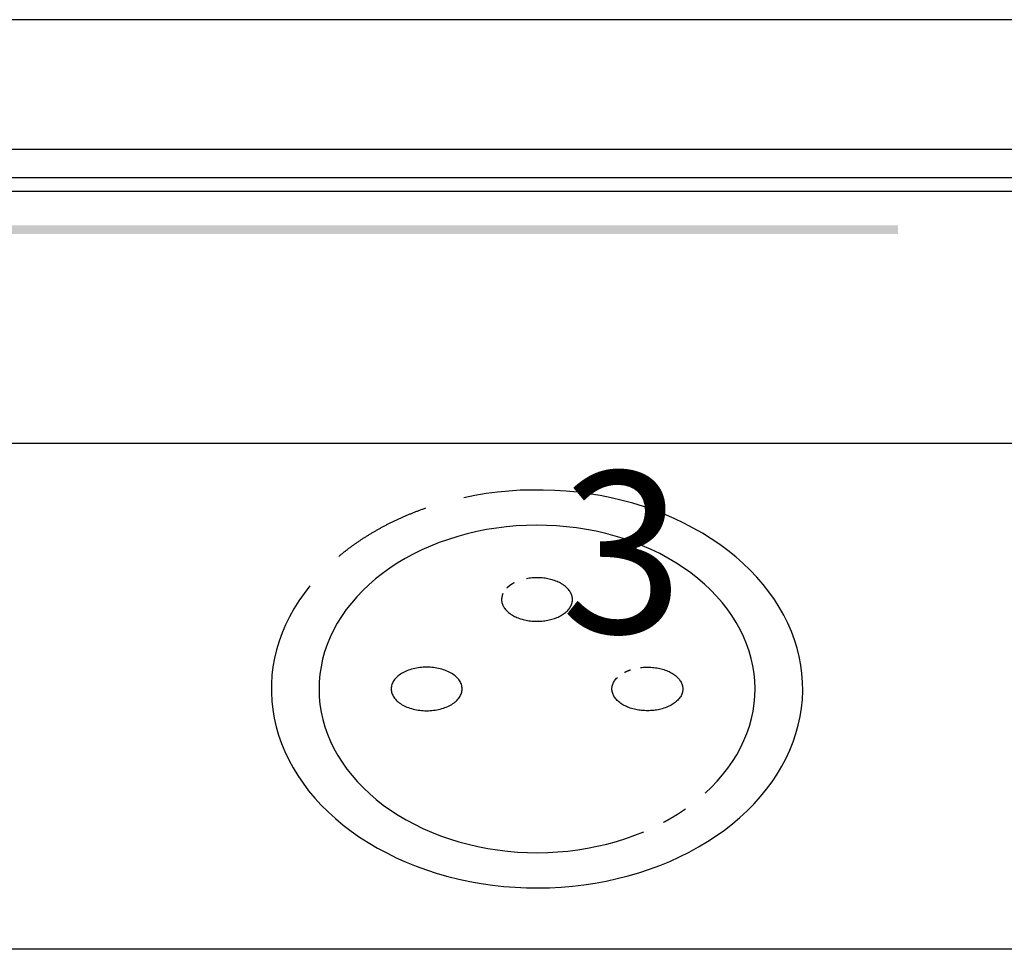
# Model space of a CAD drawing. Extents: x 0 to 420, y 0 to 297.
# Drawn here: x 161 to 176, y 153 to 167 of the extents above; entities that cross this region are included whole.
import ezdxf

# ---------------------------------------------------------------- set-up
doc = ezdxf.new("R2010")
doc.units = 0
doc.header["$LTSCALE"] = 3
doc.linetypes.add('AUSGEZOGEN', pattern=[0])
for name, color, linetype in [('025', 4, 'AUSGEZOGEN'), ('035', 3, 'AUSGEZOGEN'), ('05', 2, 'AUSGEZOGEN')]:
    doc.layers.add(name, color=color, linetype=linetype)
doc.styles.add('ARIAL', font='txt')

# ---------------------------------------------------------------- blocks, each defined once
blk = doc.blocks.new('*U6')
at = {"layer": '025', "linetype": 'AUSGEZOGEN'}
for points in [[(161.394127, 163.913494), (174.240703, 163.980082), (148.547551, 163.980082)], [(161.394127, 163.913494), (148.547551, 163.980082), (148.547551, 163.846906)], [(161.394127, 163.913494), (174.240703, 163.846906), (174.240703, 163.980082)], [(161.394127, 163.913494), (148.547551, 163.846906), (174.240703, 163.846906)]]:
    blk.add_solid(points, dxfattribs=at)

msp = doc.modelspace()

# ---------------------------------------------------------------- linework, layer by layer
at = {"layer": '025'}
msp.add_line((200.021756, 164.507807), (147.360222, 164.507807), dxfattribs=at)
at = {"layer": '035'}
msp.add_lwpolyline([(147.360222, 164.724064), (205.310222, 164.724064), (205.310222, 160.607258), (147.360222, 160.607258)], close=True, dxfattribs=at)
for points in [[(171.258, 155.201, 0), (171.355, 155.293, 0), (171.445, 155.388, 0), (171.53, 155.486, 0), (171.609, 155.587, 0), (171.681, 155.691, 0), (171.747, 155.797, 0), (171.806, 155.905, 0), (171.858, 156.015, 0), (171.904, 156.127, 0), (171.943, 156.24, 0), (171.975, 156.355, 0), (171.999, 156.47, 0), (172.017, 156.587, 0), (172.027, 156.703, 0), (172.03, 156.82, 0), (172.026, 156.937, 0), (172.015, 157.054, 0), (171.997, 157.17, 0), (171.971, 157.285, 0), (171.939, 157.4, 0), (171.899, 157.513, 0), (171.853, 157.625, 0), (171.8, 157.735, 0), (171.74, 157.843, 0), (171.673, 157.948, 0), (171.6, 158.052, 0), (171.521, 158.152, 0), (171.436, 158.25, 0), (171.344, 158.345, 0), (171.247, 158.436, 0), (171.145, 158.524, 0), (171.037, 158.609, 0), (170.924, 158.689, 0), (170.806, 158.766, 0), (170.684, 158.838, 0), (170.558, 158.906, 0), (170.427, 158.97, 0), (170.292, 159.029, 0), (170.154, 159.083, 0), (170.013, 159.133, 0), (169.869, 159.177, 0), (169.723, 159.217, 0), (169.574, 159.251, 0), (169.423, 159.28, 0), (169.271, 159.304, 0), (169.117, 159.322, 0), (168.962, 159.336, 0), (168.807, 159.343, 0), (168.651, 159.346, 0), (168.496, 159.343, 0), (168.34, 159.334, 0), (168.186, 159.321, 0), (168.032, 159.301, 0), (167.88, 159.277, 0), (167.729, 159.247, 0), (167.581, 159.212, 0), (167.434, 159.172, 0), (167.291, 159.127, 0), (167.15, 159.077, 0), (167.012, 159.022, 0), (166.878, 158.963, 0), (166.748, 158.899, 0), (166.622, 158.83, 0), (166.5, 158.757, 0), (166.383, 158.68, 0), (166.271, 158.599, 0), (166.163, 158.514, 0), (166.061, 158.426, 0), (165.965, 158.334, 0), (165.875, 158.239, 0), (165.79, 158.141, 0), (165.711, 158.04, 0), (165.639, 157.936, 0), (165.573, 157.83, 0), (165.514, 157.722, 0), (165.462, 157.612, 0), (165.416, 157.5, 0), (165.377, 157.387, 0), (165.346, 157.272, 0), (165.321, 157.157, 0), (165.303, 157.04, 0), (165.293, 156.924, 0), (165.29, 156.807, 0), (165.294, 156.69, 0), (165.305, 156.573, 0), (165.324, 156.457, 0), (165.349, 156.342, 0), (165.382, 156.227, 0), (165.421, 156.114, 0), (165.468, 156.002, 0), (165.521, 155.892, 0), (165.581, 155.784, 0), (165.648, 155.679, 0), (165.721, 155.575, 0), (165.8, 155.475, 0), (165.885, 155.377, 0), (165.977, 155.282, 0), (166.074, 155.191, 0), (166.176, 155.103, 0), (166.284, 155.018, 0), (166.397, 154.938, 0), (166.515, 154.861, 0), (166.637, 154.789, 0), (166.764, 154.721, 0), (166.894, 154.657, 0), (167.029, 154.598, 0), (167.167, 154.544, 0), (167.308, 154.495, 0), (167.452, 154.45, 0), (167.598, 154.411, 0), (167.747, 154.376, 0), (167.898, 154.347, 0), (168.051, 154.324, 0), (168.204, 154.305, 0), (168.359, 154.292, 0), (168.514, 154.284, 0), (168.67, 154.282, 0), (168.826, 154.285, 0), (168.981, 154.293, 0), (169.136, 154.307, 0), (169.289, 154.326, 0), (169.441, 154.351, 0), (169.592, 154.38, 0), (169.741, 154.415, 0), (169.887, 154.455, 0), (170.031, 154.501, 0), (170.171, 154.551, 0), (170.309, 154.605, 0)], [(168.133, 158.288, 0), (168.127, 158.275, 0), (168.123, 158.261, 0), (168.119, 158.247, 0), (168.116, 158.233, 0), (168.114, 158.22, 0), (168.113, 158.206, 0), (168.113, 158.192, 0), (168.113, 158.178, 0), (168.115, 158.164, 0), (168.118, 158.15, 0), (168.122, 158.136, 0), (168.126, 158.123, 0), (168.131, 158.109, 0), (168.138, 158.096, 0), (168.145, 158.083, 0), (168.153, 158.07, 0), (168.162, 158.057, 0), (168.172, 158.044, 0), (168.183, 158.032, 0), (168.194, 158.02, 0), (168.207, 158.008, 0), (168.22, 157.997, 0), (168.233, 157.986, 0), (168.248, 157.975, 0), (168.263, 157.965, 0), (168.279, 157.955, 0), (168.296, 157.945, 0), (168.313, 157.936, 0), (168.331, 157.928, 0), (168.349, 157.92, 0), (168.368, 157.912, 0), (168.387, 157.905, 0), (168.407, 157.898, 0), (168.428, 157.892, 0), (168.448, 157.886, 0), (168.469, 157.881, 0), (168.491, 157.877, 0), (168.512, 157.872, 0), (168.534, 157.869, 0), (168.557, 157.866, 0), (168.579, 157.864, 0), (168.601, 157.862, 0), (168.624, 157.861, 0), (168.646, 157.86, 0), (168.669, 157.86, 0), (168.692, 157.861, 0), (168.714, 157.862, 0), (168.737, 157.863, 0), (168.759, 157.866, 0), (168.781, 157.868, 0), (168.803, 157.872, 0), (168.825, 157.876, 0), (168.847, 157.88, 0), (168.868, 157.885, 0), (168.888, 157.891, 0), (168.909, 157.897, 0), (168.929, 157.903, 0), (168.948, 157.91, 0), (168.967, 157.918, 0), (168.986, 157.926, 0), (169.004, 157.935, 0), (169.021, 157.943, 0), (169.038, 157.953, 0), (169.054, 157.963, 0), (169.069, 157.973, 0), (169.084, 157.984, 0), (169.098, 157.994, 0), (169.111, 158.006, 0), (169.124, 158.017, 0), (169.135, 158.029, 0), (169.146, 158.042, 0), (169.156, 158.054, 0), (169.165, 158.067, 0), (169.174, 158.08, 0), (169.181, 158.093, 0), (169.188, 158.106, 0), (169.193, 158.12, 0), (169.198, 158.133, 0), (169.202, 158.147, 0), (169.205, 158.161, 0), (169.207, 158.175, 0), (169.208, 158.189, 0), (169.208, 158.203, 0), (169.207, 158.217, 0), (169.205, 158.231, 0), (169.202, 158.244, 0), (169.199, 158.258, 0), (169.194, 158.272, 0), (169.189, 158.285, 0), (169.182, 158.299, 0), (169.175, 158.312, 0), (169.167, 158.325, 0), (169.158, 158.338, 0), (169.148, 158.35, 0), (169.137, 158.362, 0), (169.126, 158.374, 0), (169.113, 158.386, 0), (169.1, 158.398, 0), (169.087, 158.409, 0), (169.072, 158.419, 0), (169.057, 158.43, 0), (169.041, 158.439, 0), (169.024, 158.449, 0), (169.007, 158.458, 0), (168.989, 158.467, 0), (168.971, 158.475, 0), (168.952, 158.482, 0), (168.932, 158.489, 0), (168.912, 158.496, 0), (168.892, 158.502, 0), (168.871, 158.508, 0), (168.85, 158.513, 0), (168.829, 158.518, 0), (168.807, 158.522, 0), (168.785, 158.525, 0), (168.763, 158.528, 0), (168.741, 158.53, 0), (168.718, 158.532, 0), (168.696, 158.533, 0), (168.673, 158.534, 0), (168.65, 158.534, 0), (168.628, 158.533, 0), (168.605, 158.532, 0), (168.583, 158.531, 0), (168.56, 158.528, 0), (168.538, 158.526, 0), (168.516, 158.522, 0), (168.495, 158.518, 0)], [(168.308, 158.455, 0), (168.307, 158.454, 0), (168.306, 158.454, 0), (168.305, 158.453, 0), (168.303, 158.453, 0), (168.302, 158.452, 0), (168.301, 158.452, 0), (168.3, 158.451, 0), (168.299, 158.45, 0), (168.298, 158.45, 0), (168.297, 158.449, 0), (168.296, 158.449, 0), (168.295, 158.448, 0), (168.294, 158.448, 0), (168.293, 158.447, 0), (168.292, 158.446, 0), (168.291, 158.446, 0), (168.29, 158.445, 0), (168.289, 158.445, 0), (168.288, 158.444, 0), (168.287, 158.443, 0), (168.286, 158.443, 0), (168.285, 158.442, 0), (168.284, 158.442, 0), (168.283, 158.441, 0), (168.282, 158.44, 0), (168.28, 158.44, 0), (168.279, 158.439, 0), (168.278, 158.439, 0), (168.277, 158.438, 0), (168.276, 158.437, 0), (168.275, 158.437, 0), (168.274, 158.436, 0), (168.273, 158.436, 0), (168.272, 158.435, 0), (168.271, 158.434, 0), (168.27, 158.434, 0), (168.269, 158.433, 0), (168.268, 158.433, 0), (168.267, 158.432, 0), (168.266, 158.431, 0), (168.266, 158.431, 0), (168.265, 158.43, 0), (168.264, 158.429, 0), (168.263, 158.429, 0), (168.262, 158.428, 0), (168.261, 158.427, 0), (168.26, 158.427, 0), (168.259, 158.426, 0), (168.258, 158.426, 0), (168.257, 158.425, 0), (168.256, 158.424, 0), (168.255, 158.424, 0), (168.254, 158.423, 0), (168.253, 158.422, 0), (168.252, 158.422, 0), (168.251, 158.421, 0), (168.25, 158.42, 0), (168.249, 158.42, 0), (168.248, 158.419, 0), (168.247, 158.418, 0), (168.246, 158.418, 0), (168.246, 158.417, 0), (168.245, 158.416, 0), (168.244, 158.416, 0), (168.243, 158.415, 0), (168.242, 158.414, 0), (168.241, 158.414, 0), (168.24, 158.413, 0), (168.239, 158.412, 0), (168.238, 158.412, 0), (168.237, 158.411, 0), (168.236, 158.41, 0), (168.236, 158.41, 0), (168.235, 158.409, 0), (168.234, 158.408, 0), (168.233, 158.408, 0), (168.232, 158.407, 0), (168.231, 158.406, 0), (168.23, 158.406, 0), (168.229, 158.405, 0), (168.229, 158.404, 0), (168.228, 158.404, 0), (168.227, 158.403, 0), (168.226, 158.402, 0), (168.225, 158.402, 0), (168.224, 158.401, 0), (168.223, 158.4, 0), (168.222, 158.4, 0), (168.222, 158.399, 0), (168.221, 158.398, 0), (168.22, 158.397, 0), (168.219, 158.397, 0), (168.218, 158.396, 0), (168.217, 158.395, 0), (168.217, 158.395, 0), (168.216, 158.394, 0), (168.215, 158.393, 0), (168.214, 158.393, 0), (168.213, 158.392, 0), (168.213, 158.391, 0), (168.212, 158.39, 0), (168.211, 158.39, 0), (168.21, 158.389, 0), (168.209, 158.388, 0), (168.208, 158.388, 0), (168.208, 158.387, 0), (168.207, 158.386, 0), (168.206, 158.385, 0), (168.205, 158.385, 0), (168.205, 158.384, 0), (168.204, 158.383, 0), (168.203, 158.382, 0), (168.202, 158.382, 0), (168.201, 158.381, 0), (168.201, 158.38, 0), (168.2, 158.38, 0), (168.199, 158.379, 0), (168.198, 158.378, 0), (168.198, 158.377, 0), (168.197, 158.377, 0), (168.196, 158.376, 0), (168.195, 158.375, 0), (168.195, 158.374, 0), (168.194, 158.374, 0), (168.193, 158.373, 0), (168.192, 158.372, 0), (168.192, 158.371, 0), (168.191, 158.371, 0)], [(166.406, 156.814, 0), (166.407, 156.797, 0), (166.409, 156.781, 0), (166.412, 156.764, 0), (166.417, 156.748, 0), (166.423, 156.732, 0), (166.43, 156.716, 0), (166.438, 156.7, 0), (166.448, 156.685, 0), (166.459, 156.67, 0), (166.471, 156.655, 0), (166.484, 156.641, 0), (166.499, 156.627, 0), (166.514, 156.613, 0), (166.531, 156.6, 0), (166.548, 156.587, 0), (166.567, 156.575, 0), (166.586, 156.564, 0), (166.607, 156.553, 0), (166.628, 156.543, 0), (166.65, 156.534, 0), (166.672, 156.525, 0), (166.696, 156.517, 0), (166.72, 156.509, 0), (166.744, 156.502, 0), (166.77, 156.496, 0), (166.795, 156.491, 0), (166.821, 156.487, 0), (166.847, 156.483, 0), (166.874, 156.48, 0), (166.9, 156.478, 0), (166.927, 156.477, 0), (166.954, 156.477, 0), (166.981, 156.477, 0), (167.008, 156.478, 0), (167.034, 156.48, 0), (167.061, 156.483, 0), (167.087, 156.487, 0), (167.113, 156.491, 0), (167.139, 156.496, 0), (167.164, 156.502, 0), (167.188, 156.509, 0), (167.212, 156.517, 0), (167.236, 156.525, 0), (167.258, 156.534, 0), (167.28, 156.543, 0), (167.301, 156.553, 0), (167.322, 156.564, 0), (167.341, 156.575, 0), (167.36, 156.587, 0), (167.377, 156.6, 0), (167.394, 156.613, 0), (167.409, 156.627, 0), (167.424, 156.641, 0), (167.437, 156.655, 0), (167.449, 156.67, 0), (167.46, 156.685, 0), (167.47, 156.7, 0), (167.478, 156.716, 0), (167.485, 156.732, 0), (167.491, 156.748, 0), (167.496, 156.764, 0), (167.499, 156.781, 0), (167.501, 156.797, 0), (167.502, 156.814, 0), (167.501, 156.83, 0), (167.499, 156.847, 0), (167.496, 156.863, 0), (167.491, 156.88, 0), (167.485, 156.896, 0), (167.478, 156.912, 0), (167.47, 156.927, 0), (167.46, 156.943, 0), (167.449, 156.958, 0), (167.437, 156.973, 0), (167.424, 156.987, 0), (167.409, 157.001, 0), (167.394, 157.015, 0), (167.377, 157.028, 0), (167.36, 157.04, 0), (167.341, 157.052, 0), (167.322, 157.064, 0), (167.301, 157.074, 0), (167.28, 157.084, 0), (167.258, 157.094, 0), (167.236, 157.103, 0), (167.212, 157.111, 0), (167.188, 157.118, 0), (167.164, 157.125, 0), (167.139, 157.131, 0), (167.113, 157.136, 0), (167.087, 157.141, 0), (167.061, 157.144, 0), (167.034, 157.147, 0), (167.008, 157.149, 0), (166.981, 157.15, 0), (166.954, 157.151, 0), (166.927, 157.15, 0), (166.9, 157.149, 0), (166.874, 157.147, 0), (166.847, 157.144, 0), (166.821, 157.141, 0), (166.795, 157.136, 0), (166.77, 157.131, 0), (166.744, 157.125, 0), (166.72, 157.118, 0), (166.696, 157.111, 0), (166.672, 157.103, 0), (166.65, 157.094, 0), (166.628, 157.084, 0), (166.607, 157.074, 0), (166.586, 157.064, 0), (166.567, 157.052, 0), (166.548, 157.04, 0), (166.531, 157.028, 0), (166.514, 157.015, 0), (166.499, 157.001, 0), (166.484, 156.987, 0), (166.471, 156.973, 0), (166.459, 156.958, 0), (166.448, 156.943, 0), (166.438, 156.927, 0), (166.43, 156.912, 0), (166.423, 156.896, 0), (166.417, 156.88, 0), (166.412, 156.863, 0), (166.409, 156.847, 0), (166.407, 156.83, 0), (166.406, 156.814, 0)], [(170.259, 157.144, 0), (170.282, 157.147, 0), (170.305, 157.149, 0), (170.328, 157.15, 0), (170.351, 157.151, 0), (170.375, 157.151, 0), (170.398, 157.15, 0), (170.421, 157.149, 0), (170.445, 157.147, 0), (170.468, 157.145, 0), (170.491, 157.142, 0), (170.513, 157.138, 0), (170.536, 157.134, 0), (170.558, 157.13, 0), (170.58, 157.124, 0), (170.601, 157.118, 0), (170.622, 157.112, 0), (170.642, 157.105, 0), (170.662, 157.097, 0), (170.682, 157.089, 0), (170.701, 157.081, 0), (170.719, 157.072, 0), (170.736, 157.062, 0), (170.753, 157.052, 0), (170.769, 157.042, 0), (170.785, 157.031, 0), (170.8, 157.02, 0), (170.814, 157.008, 0), (170.827, 156.996, 0), (170.839, 156.984, 0), (170.85, 156.972, 0), (170.861, 156.959, 0), (170.87, 156.946, 0), (170.879, 156.932, 0), (170.887, 156.919, 0), (170.894, 156.905, 0), (170.9, 156.891, 0), (170.904, 156.877, 0), (170.908, 156.863, 0), (170.911, 156.848, 0), (170.913, 156.834, 0), (170.914, 156.82, 0), (170.914, 156.805, 0), (170.913, 156.791, 0), (170.911, 156.777, 0), (170.908, 156.762, 0), (170.904, 156.748, 0), (170.899, 156.734, 0), (170.893, 156.72, 0), (170.886, 156.706, 0), (170.878, 156.693, 0), (170.869, 156.68, 0), (170.859, 156.666, 0), (170.848, 156.654, 0), (170.837, 156.641, 0), (170.824, 156.629, 0), (170.811, 156.617, 0), (170.797, 156.606, 0), (170.782, 156.594, 0), (170.767, 156.584, 0), (170.75, 156.573, 0), (170.733, 156.563, 0), (170.715, 156.554, 0), (170.697, 156.545, 0), (170.678, 156.537, 0), (170.659, 156.529, 0), (170.639, 156.521, 0), (170.618, 156.514, 0), (170.597, 156.508, 0), (170.576, 156.502, 0), (170.554, 156.497, 0), (170.532, 156.492, 0), (170.509, 156.488, 0), (170.486, 156.485, 0), (170.464, 156.482, 0), (170.44, 156.48, 0), (170.417, 156.478, 0), (170.394, 156.477, 0), (170.37, 156.477, 0), (170.347, 156.477, 0), (170.324, 156.478, 0), (170.3, 156.479, 0), (170.277, 156.481, 0), (170.254, 156.484, 0), (170.232, 156.487, 0), (170.209, 156.491, 0), (170.187, 156.495, 0), (170.165, 156.5, 0), (170.143, 156.506, 0), (170.122, 156.512, 0), (170.101, 156.519, 0), (170.081, 156.526, 0), (170.061, 156.534, 0), (170.042, 156.542, 0), (170.024, 156.551, 0), (170.006, 156.56, 0), (169.988, 156.57, 0), (169.972, 156.58, 0), (169.956, 156.591, 0), (169.941, 156.602, 0), (169.927, 156.613, 0), (169.913, 156.625, 0), (169.9, 156.637, 0), (169.888, 156.649, 0), (169.877, 156.662, 0), (169.867, 156.675, 0), (169.858, 156.688, 0), (169.85, 156.702, 0), (169.843, 156.715, 0), (169.836, 156.729, 0), (169.831, 156.743, 0), (169.826, 156.757, 0), (169.823, 156.772, 0), (169.821, 156.786, 0), (169.819, 156.8, 0), (169.819, 156.815, 0), (169.819, 156.829, 0), (169.821, 156.843, 0), (169.823, 156.858, 0), (169.827, 156.872, 0), (169.831, 156.886, 0), (169.837, 156.9, 0), (169.843, 156.914, 0), (169.851, 156.928, 0), (169.859, 156.941, 0), (169.869, 156.954, 0), (169.879, 156.967, 0), (169.89, 156.98, 0), (169.902, 156.992, 0)], [(170.014, 157.072, 0), (170.015, 157.072, 0), (170.016, 157.073, 0), (170.016, 157.073, 0), (170.017, 157.073, 0), (170.018, 157.074, 0), (170.018, 157.074, 0), (170.019, 157.074, 0), (170.02, 157.075, 0), (170.02, 157.075, 0), (170.021, 157.075, 0), (170.022, 157.076, 0), (170.022, 157.076, 0), (170.023, 157.076, 0), (170.024, 157.077, 0), (170.024, 157.077, 0), (170.025, 157.077, 0), (170.026, 157.078, 0), (170.026, 157.078, 0), (170.027, 157.078, 0), (170.028, 157.079, 0), (170.029, 157.079, 0), (170.029, 157.079, 0), (170.03, 157.08, 0), (170.031, 157.08, 0), (170.031, 157.08, 0), (170.032, 157.081, 0), (170.033, 157.081, 0), (170.033, 157.081, 0), (170.034, 157.082, 0), (170.035, 157.082, 0), (170.035, 157.082, 0), (170.036, 157.083, 0), (170.037, 157.083, 0), (170.038, 157.083, 0), (170.038, 157.084, 0), (170.039, 157.084, 0), (170.04, 157.084, 0), (170.04, 157.085, 0), (170.041, 157.085, 0), (170.042, 157.085, 0), (170.042, 157.086, 0), (170.043, 157.086, 0), (170.044, 157.086, 0), (170.045, 157.086, 0), (170.045, 157.087, 0), (170.046, 157.087, 0), (170.047, 157.087, 0), (170.047, 157.088, 0), (170.048, 157.088, 0), (170.049, 157.088, 0), (170.05, 157.089, 0), (170.05, 157.089, 0), (170.051, 157.089, 0), (170.052, 157.09, 0), (170.052, 157.09, 0), (170.053, 157.09, 0), (170.054, 157.091, 0), (170.055, 157.091, 0), (170.055, 157.091, 0), (170.056, 157.091, 0), (170.057, 157.092, 0), (170.058, 157.092, 0), (170.058, 157.092, 0), (170.059, 157.093, 0), (170.06, 157.093, 0), (170.06, 157.093, 0), (170.061, 157.094, 0), (170.062, 157.094, 0), (170.063, 157.094, 0), (170.063, 157.095, 0), (170.064, 157.095, 0), (170.065, 157.095, 0), (170.066, 157.095, 0), (170.066, 157.096, 0), (170.067, 157.096, 0), (170.068, 157.096, 0), (170.068, 157.097, 0), (170.069, 157.097, 0), (170.07, 157.097, 0), (170.071, 157.097, 0), (170.071, 157.098, 0), (170.072, 157.098, 0), (170.073, 157.098, 0), (170.074, 157.099, 0), (170.074, 157.099, 0), (170.075, 157.099, 0), (170.076, 157.099, 0), (170.077, 157.1, 0), (170.077, 157.1, 0), (170.078, 157.1, 0), (170.079, 157.101, 0), (170.08, 157.101, 0), (170.08, 157.101, 0), (170.081, 157.101, 0), (170.082, 157.102, 0), (170.083, 157.102, 0), (170.083, 157.102, 0), (170.084, 157.103, 0), (170.085, 157.103, 0), (170.086, 157.103, 0), (170.086, 157.103, 0), (170.087, 157.104, 0), (170.088, 157.104, 0), (170.089, 157.104, 0), (170.089, 157.105, 0), (170.09, 157.105, 0), (170.091, 157.105, 0), (170.092, 157.105, 0), (170.092, 157.106, 0), (170.093, 157.106, 0), (170.094, 157.106, 0), (170.095, 157.106, 0), (170.095, 157.107, 0), (170.096, 157.107, 0), (170.097, 157.107, 0), (170.098, 157.107, 0), (170.099, 157.108, 0), (170.099, 157.108, 0), (170.1, 157.108, 0), (170.101, 157.109, 0), (170.102, 157.109, 0), (170.102, 157.109, 0), (170.103, 157.109, 0), (170.104, 157.11, 0), (170.105, 157.11, 0), (170.105, 157.11, 0), (170.106, 157.11, 0), (170.107, 157.111, 0)], [(170.615, 154.751, 0), (170.618, 154.753, 0), (170.62, 154.754, 0), (170.623, 154.756, 0), (170.626, 154.757, 0), (170.629, 154.759, 0), (170.631, 154.76, 0), (170.634, 154.762, 0), (170.637, 154.763, 0), (170.64, 154.765, 0), (170.643, 154.766, 0), (170.645, 154.768, 0), (170.648, 154.769, 0), (170.651, 154.771, 0), (170.654, 154.772, 0), (170.657, 154.774, 0), (170.659, 154.775, 0), (170.662, 154.777, 0), (170.665, 154.778, 0), (170.668, 154.78, 0), (170.67, 154.781, 0), (170.673, 154.783, 0), (170.676, 154.785, 0), (170.679, 154.786, 0), (170.681, 154.788, 0), (170.684, 154.789, 0), (170.687, 154.791, 0), (170.69, 154.792, 0), (170.692, 154.794, 0), (170.695, 154.795, 0), (170.698, 154.797, 0), (170.701, 154.799, 0), (170.703, 154.8, 0), (170.706, 154.802, 0), (170.709, 154.803, 0), (170.711, 154.805, 0), (170.714, 154.806, 0), (170.717, 154.808, 0), (170.72, 154.809, 0), (170.722, 154.811, 0), (170.725, 154.813, 0), (170.728, 154.814, 0), (170.731, 154.816, 0), (170.733, 154.817, 0), (170.736, 154.819, 0), (170.739, 154.821, 0), (170.741, 154.822, 0), (170.744, 154.824, 0), (170.747, 154.825, 0), (170.749, 154.827, 0), (170.752, 154.829, 0), (170.755, 154.83, 0), (170.758, 154.832, 0), (170.76, 154.833, 0), (170.763, 154.835, 0), (170.766, 154.837, 0), (170.768, 154.838, 0), (170.771, 154.84, 0), (170.774, 154.841, 0), (170.776, 154.843, 0), (170.779, 154.845, 0), (170.782, 154.846, 0), (170.784, 154.848, 0), (170.787, 154.85, 0), (170.79, 154.851, 0), (170.792, 154.853, 0), (170.795, 154.855, 0), (170.798, 154.856, 0), (170.8, 154.858, 0), (170.803, 154.859, 0), (170.806, 154.861, 0), (170.808, 154.863, 0), (170.811, 154.864, 0), (170.814, 154.866, 0), (170.816, 154.868, 0), (170.819, 154.869, 0), (170.822, 154.871, 0), (170.824, 154.873, 0), (170.827, 154.874, 0), (170.829, 154.876, 0), (170.832, 154.878, 0), (170.835, 154.879, 0), (170.837, 154.881, 0), (170.84, 154.883, 0), (170.843, 154.884, 0), (170.845, 154.886, 0), (170.848, 154.888, 0), (170.85, 154.889, 0), (170.853, 154.891, 0), (170.856, 154.893, 0), (170.858, 154.894, 0), (170.861, 154.896, 0), (170.863, 154.898, 0), (170.866, 154.899, 0), (170.869, 154.901, 0), (170.871, 154.903, 0), (170.874, 154.904, 0), (170.876, 154.906, 0), (170.879, 154.908, 0), (170.882, 154.91, 0), (170.884, 154.911, 0), (170.887, 154.913, 0), (170.889, 154.915, 0), (170.892, 154.916, 0), (170.894, 154.918, 0), (170.897, 154.92, 0), (170.9, 154.922, 0), (170.902, 154.923, 0), (170.905, 154.925, 0), (170.907, 154.927, 0), (170.91, 154.928, 0), (170.912, 154.93, 0), (170.915, 154.932, 0), (170.918, 154.934, 0), (170.92, 154.935, 0), (170.923, 154.937, 0), (170.925, 154.939, 0), (170.928, 154.941, 0), (170.93, 154.942, 0), (170.933, 154.944, 0), (170.935, 154.946, 0), (170.938, 154.948, 0), (170.94, 154.949, 0), (170.943, 154.951, 0), (170.945, 154.953, 0), (170.948, 154.955, 0), (170.951, 154.956, 0), (170.953, 154.958, 0), (170.956, 154.96, 0)]]:
    msp.add_polyline3d(points, dxfattribs=at)
at = {"layer": '05'}
for p, q in [((206.835222, 167.162566), (145.835222, 167.162566)), ((145.835222, 165.162566), (206.835222, 165.162566)), ((206.835222, 152.787566), (145.835222, 152.787566))]:
    msp.add_line(p, q, dxfattribs=at)
for points in [[(165.147, 158.408, 0), (165.058, 158.292, 0), (164.976, 158.174, 0), (164.901, 158.054, 0), (164.833, 157.931, 0), (164.772, 157.806, 0), (164.718, 157.679, 0), (164.672, 157.55, 0), (164.633, 157.421, 0), (164.602, 157.29, 0), (164.578, 157.158, 0), (164.562, 157.025, 0), (164.554, 156.892, 0), (164.553, 156.759, 0), (164.56, 156.626, 0), (164.575, 156.494, 0), (164.597, 156.361, 0), (164.627, 156.23, 0), (164.665, 156.1, 0), (164.71, 155.971, 0), (164.762, 155.844, 0), (164.822, 155.719, 0), (164.888, 155.596, 0), (164.962, 155.475, 0), (165.043, 155.356, 0), (165.13, 155.24, 0), (165.225, 155.127, 0), (165.325, 155.018, 0), (165.432, 154.911, 0), (165.545, 154.808, 0), (165.663, 154.709, 0), (165.788, 154.614, 0), (165.917, 154.523, 0), (166.052, 154.437, 0), (166.192, 154.354, 0), (166.336, 154.277, 0), (166.485, 154.204, 0), (166.637, 154.136, 0), (166.794, 154.073, 0), (166.954, 154.015, 0), (167.117, 153.962, 0), (167.283, 153.915, 0), (167.452, 153.873, 0), (167.623, 153.837, 0), (167.795, 153.806, 0), (167.97, 153.781, 0), (168.146, 153.761, 0), (168.322, 153.747, 0), (168.5, 153.739, 0), (168.677, 153.737, 0), (168.855, 153.74, 0), (169.032, 153.749, 0), (169.209, 153.764, 0), (169.384, 153.785, 0), (169.558, 153.811, 0), (169.731, 153.843, 0), (169.901, 153.881, 0), (170.069, 153.923, 0), (170.235, 153.972, 0), (170.397, 154.025, 0), (170.557, 154.084, 0), (170.712, 154.148, 0), (170.864, 154.217, 0), (171.012, 154.291, 0), (171.156, 154.37, 0), (171.294, 154.453, 0), (171.428, 154.54, 0), (171.557, 154.632, 0), (171.68, 154.728, 0), (171.798, 154.828, 0), (171.909, 154.931, 0), (172.015, 155.038, 0), (172.114, 155.149, 0), (172.207, 155.262, 0), (172.293, 155.378, 0), (172.373, 155.497, 0), (172.445, 155.619, 0), (172.511, 155.743, 0), (172.569, 155.868, 0), (172.62, 155.996, 0), (172.663, 156.125, 0), (172.699, 156.255, 0), (172.728, 156.387, 0), (172.749, 156.519, 0), (172.762, 156.651, 0), (172.768, 156.785, 0), (172.765, 156.918, 0), (172.756, 157.05, 0), (172.738, 157.183, 0), (172.713, 157.315, 0), (172.68, 157.445, 0), (172.64, 157.575, 0), (172.592, 157.703, 0), (172.537, 157.83, 0), (172.475, 157.954, 0), (172.406, 158.077, 0), (172.329, 158.197, 0), (172.246, 158.315, 0), (172.156, 158.429, 0), (172.059, 158.541, 0), (171.957, 158.65, 0), (171.847, 158.755, 0), (171.732, 158.856, 0), (171.612, 158.954, 0), (171.485, 159.047, 0), (171.354, 159.137, 0), (171.217, 159.222, 0), (171.076, 159.302, 0), (170.93, 159.378, 0), (170.78, 159.45, 0), (170.626, 159.516, 0), (170.468, 159.577, 0), (170.307, 159.633, 0), (170.142, 159.684, 0), (169.975, 159.729, 0), (169.806, 159.769, 0), (169.634, 159.803, 0), (169.461, 159.832, 0), (169.286, 159.855, 0), (169.11, 159.872, 0), (168.933, 159.884, 0), (168.755, 159.89, 0), (168.578, 159.89, 0), (168.4, 159.885, 0), (168.223, 159.873, 0), (168.047, 159.856, 0), (167.872, 159.834, 0), (167.698, 159.805, 0), (167.527, 159.771, 0)], [(166.937, 159.607, 0), (166.925, 159.603, 0), (166.913, 159.598, 0), (166.901, 159.594, 0), (166.889, 159.59, 0), (166.877, 159.586, 0), (166.865, 159.581, 0), (166.853, 159.577, 0), (166.842, 159.573, 0), (166.83, 159.568, 0), (166.818, 159.564, 0), (166.806, 159.56, 0), (166.795, 159.555, 0), (166.783, 159.551, 0), (166.771, 159.546, 0), (166.76, 159.542, 0), (166.748, 159.537, 0), (166.736, 159.532, 0), (166.725, 159.528, 0), (166.713, 159.523, 0), (166.702, 159.518, 0), (166.69, 159.514, 0), (166.679, 159.509, 0), (166.667, 159.504, 0), (166.656, 159.499, 0), (166.644, 159.495, 0), (166.633, 159.49, 0), (166.621, 159.485, 0), (166.61, 159.48, 0), (166.598, 159.475, 0), (166.587, 159.47, 0), (166.576, 159.465, 0), (166.564, 159.46, 0), (166.553, 159.455, 0), (166.542, 159.45, 0), (166.531, 159.445, 0), (166.519, 159.44, 0), (166.508, 159.435, 0), (166.497, 159.43, 0), (166.486, 159.424, 0), (166.475, 159.419, 0), (166.464, 159.414, 0), (166.452, 159.409, 0), (166.441, 159.403, 0), (166.43, 159.398, 0), (166.419, 159.393, 0), (166.408, 159.387, 0), (166.397, 159.382, 0), (166.386, 159.376, 0), (166.375, 159.371, 0), (166.364, 159.365, 0), (166.354, 159.36, 0), (166.343, 159.354, 0), (166.332, 159.349, 0), (166.321, 159.343, 0), (166.31, 159.338, 0), (166.3, 159.332, 0), (166.289, 159.326, 0), (166.278, 159.32, 0), (166.267, 159.315, 0), (166.257, 159.309, 0), (166.246, 159.303, 0), (166.235, 159.297, 0), (166.225, 159.292, 0), (166.214, 159.286, 0), (166.204, 159.28, 0), (166.193, 159.274, 0), (166.183, 159.268, 0), (166.172, 159.262, 0), (166.162, 159.256, 0), (166.151, 159.25, 0), (166.141, 159.244, 0), (166.131, 159.238, 0), (166.12, 159.232, 0), (166.11, 159.226, 0), (166.1, 159.22, 0), (166.089, 159.214, 0), (166.079, 159.207, 0), (166.069, 159.201, 0), (166.059, 159.195, 0), (166.049, 159.189, 0), (166.038, 159.182, 0), (166.028, 159.176, 0), (166.018, 159.17, 0), (166.008, 159.163, 0), (165.998, 159.157, 0), (165.988, 159.151, 0), (165.978, 159.144, 0), (165.968, 159.138, 0), (165.958, 159.131, 0), (165.948, 159.125, 0), (165.939, 159.118, 0), (165.929, 159.112, 0), (165.919, 159.105, 0), (165.909, 159.099, 0), (165.899, 159.092, 0), (165.89, 159.085, 0), (165.88, 159.079, 0), (165.87, 159.072, 0), (165.861, 159.065, 0), (165.851, 159.059, 0), (165.842, 159.052, 0), (165.832, 159.045, 0), (165.822, 159.038, 0), (165.813, 159.032, 0), (165.804, 159.025, 0), (165.794, 159.018, 0), (165.785, 159.011, 0), (165.775, 159.004, 0), (165.766, 158.997, 0), (165.757, 158.99, 0), (165.747, 158.983, 0), (165.738, 158.976, 0), (165.729, 158.969, 0), (165.72, 158.962, 0), (165.711, 158.955, 0), (165.701, 158.948, 0), (165.692, 158.941, 0), (165.683, 158.934, 0), (165.674, 158.927, 0), (165.665, 158.92, 0), (165.656, 158.912, 0), (165.647, 158.905, 0), (165.638, 158.898, 0), (165.629, 158.891, 0), (165.621, 158.883, 0), (165.612, 158.876, 0), (165.603, 158.869, 0), (165.594, 158.861, 0)]]:
    msp.add_polyline3d(points, dxfattribs=at)

# ---------------------------------------------------------------- block references
at = {"layer": '025'}
msp.add_blockref('*U6', (0, 0), dxfattribs=at)

# ---------------------------------------------------------------- texts
at = {"layer": '21', "style": 'ARIAL'}
msp.add_text('3', height=2.5, dxfattribs=at).set_placement((169.029, 157.677))

doc.saveas('drawing.dxf')
